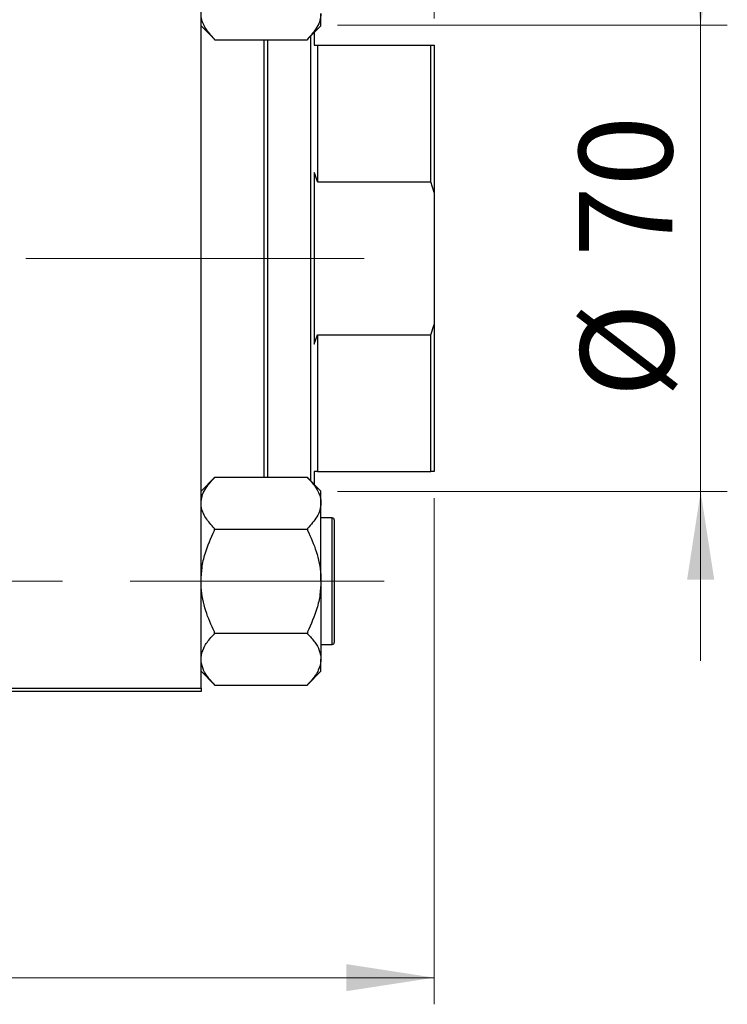
# Model space of a CAD drawing. Units: millimetres. Extents: x 15 to 417, y 5 to 292.
# Drawn here: x 121 to 147, y 199 to 236 of the extents above; entities that cross this region are included whole.
import ezdxf

# ---------------------------------------------------------------- set-up
doc = ezdxf.new("R2010")
doc.units = ezdxf.units.MM
doc.linetypes.add('CENTERX2', pattern=[20.32, 12.7, -2.54, 2.54, -2.54])
doc.styles.add('SLDTEXTSTYLE0', font='TXT', dxfattribs={"width": 0.75})
doc.dimstyles.new('SLDDIMSTYLE0', dxfattribs={"dimtxt": 3.5, "dimasz": 3.302, "dimexe": 0, "dimexo": 0.0625, "dimgap": 0.875, "dimtad": 1, "dimlfac": 4, "dimrnd": 1e-09, "dimzin": 12, "dimdsep": 46, "dimtxsty": 'SLDTEXTSTYLE0', "dimsah": 1, "dimcen": 0.09, "dimadec": 0, "dimazin": 3, "dimtfac": 1, "dimtofl": 0, "dimtmove": 0, "dimatfit": 3, "dimfxl": 1, "dimfrac": 2, "dimtolj": 1, "dimtzin": 12, "dimarcsym": 0})
doc.dimstyles.new('SLDDIMSTYLE1', dxfattribs={"dimtxt": 3.5, "dimasz": 3.302, "dimexe": 0, "dimexo": 0.0625, "dimgap": 0.875, "dimtad": 1, "dimdec": 0, "dimlfac": 4, "dimrnd": 1e-09, "dimzin": 12, "dimdsep": 46, "dimtxsty": 'SLDTEXTSTYLE0', "dimsah": 1, "dimcen": 0.09, "dimadec": 0, "dimazin": 3, "dimtfac": 1, "dimtdec": 0, "dimtmove": 0, "dimatfit": 0, "dimfxl": 1, "dimfrac": 2, "dimtolj": 1, "dimtzin": 12, "dimarcsym": 0})

# ---------------------------------------------------------------- blocks, each defined once
blk = doc.blocks.new('_D')
at = {"color": 7, "linetype": 'Continuous', "lineweight": 0}
for p, q in [((136.44, 218.066), (136.44, 199.072)), ((80.69, 209.816), (80.69, 199.072)), ((136.44, 200.072), (80.69, 200.072))]:
    blk.add_line(p, q, dxfattribs=at)
at = {"color": 7, "linetype": 'Continuous', "lineweight": 18}
for points in [[(80.69, 200.072), (83.992, 199.565), (83.992, 200.581)], [(136.44, 200.072), (133.138, 200.581), (133.138, 199.565)]]:
    blk.add_solid(points, dxfattribs=at)
at = {"color": 7, "linetype": 'Continuous', "lineweight": 18, "insert": (101.453, 204.584), "char_height": 3.5, "attachment_point": 1, "style": 'SLDTEXTSTYLE0'}
blk.add_mtext('223,00', dxfattribs=at)
blk = doc.blocks.new('_D_3')
at = {"color": 7, "linetype": 'Continuous', "lineweight": 0}
for p, q in [((127.69, 244.316), (127.69, 255.06)), ((136.44, 236.066), (136.44, 255.06)), ((127.69, 254.06), (121.34, 254.06)), ((136.44, 254.06), (127.69, 254.06)), ((136.44, 254.06), (142.79, 254.06))]:
    blk.add_line(p, q, dxfattribs=at)
at = {"color": 7, "linetype": 'Continuous', "lineweight": 18}
for points in [[(127.69, 254.06), (124.388, 254.568), (124.388, 253.552)], [(136.44, 254.06), (139.742, 253.552), (139.742, 254.568)]]:
    blk.add_solid(points, dxfattribs=at)
at = {"color": 7, "linetype": 'Continuous', "lineweight": 18, "insert": (129.479, 258.572), "char_height": 3.5, "attachment_point": 1, "style": 'SLDTEXTSTYLE0'}
blk.add_mtext('35', dxfattribs=at)
blk = doc.blocks.new('_D_4')
at = {"color": 7, "linetype": 'Continuous', "lineweight": 0}
for p, q in [((146.44, 235.816), (146.44, 242.166)), ((132.815, 235.816), (147.44, 235.816)), ((146.44, 218.316), (146.44, 235.816)), ((132.815, 218.316), (147.44, 218.316)), ((146.44, 218.316), (146.44, 211.966))]:
    blk.add_line(p, q, dxfattribs=at)
at = {"color": 7, "linetype": 'Continuous', "lineweight": 18}
for points in [[(146.44, 235.816), (146.948, 239.118), (145.932, 239.118)], [(146.44, 218.316), (145.932, 215.014), (146.948, 215.014)]]:
    blk.add_solid(points, dxfattribs=at)
at = {"color": 7, "linetype": 'Continuous', "lineweight": 18, "char_height": 3.5, "attachment_point": 1, "rotation": 90, "style": 'SLDTEXTSTYLE0'}
for s, insert in [('70', (141.875, 227.119)), ('%%c', (141.928, 221.841))]:
    blk.add_mtext(s, dxfattribs=dict(at, insert=insert))

msp = doc.modelspace()

# ---------------------------------------------------------------- linework, layer by layer
at = {"color": 7, "linetype": 'Continuous', "lineweight": 25}
for p, q in [((127.69, 210.9412), (127.69, 243.1912)), ((132.19, 235.7969), (132.19, 236.25)), ((127.69, 235.7969), (128.1863, 235.3006)), ((131.694, 235.301), (132.19, 235.7969)), ((131.815, 218.7106), (131.815, 235.4219)), ((131.94, 235.5469), (131.94, 235.0662)), ((128.1863, 235.3006), (128.19, 235.2969)), ((128.19, 235.2738), (128.19, 235.2971)), ((128.19, 235.2738), (131.69, 235.2738)), ((130.065, 218.8587), (130.065, 235.2738)), ((130.19, 235.2738), (130.19, 218.8587)), ((131.69, 235.2969), (131.694, 235.301)), ((131.69, 235.2971), (131.69, 235.2738)), ((131.94, 235.0662), (132.065, 235.0662)), ((132.065, 235.0662), (132.065, 229.9385)), ((132.065, 235.0662), (136.315, 235.0662)), ((136.315, 229.9385), (136.315, 235.0662)), ((136.315, 235.0662), (136.44, 235.0662)), ((136.44, 235.0662), (136.44, 229.5443)), ((131.94, 230.2897), (131.94, 223.8428)), ((132.065, 229.9385), (136.315, 229.9385)), ((136.44, 229.5443), (136.315, 229.9385)), ((136.44, 229.5443), (136.44, 224.5882)), ((136.315, 224.194), (136.44, 224.5882)), ((136.44, 224.5882), (136.44, 219.0662)), ((131.94, 223.8428), (132.065, 224.194)), ((132.065, 224.194), (132.065, 219.0662)), ((132.065, 224.194), (136.315, 224.194)), ((136.315, 219.0662), (136.315, 224.194)), ((128.186, 218.8315), (127.69, 218.3356)), ((128.19, 218.8356), (128.186, 218.8315)), ((128.19, 218.8354), (128.19, 218.8587)), ((128.19, 218.8587), (131.69, 218.8587)), ((131.69, 218.8587), (131.69, 218.8354)), ((131.6937, 218.8319), (131.69, 218.8356)), ((132.19, 218.3356), (131.6937, 218.8319)), ((131.94, 219.0662), (131.94, 218.5856)), ((132.065, 219.0662), (136.315, 219.0662)), ((136.44, 219.0662), (136.315, 219.0662)), ((132.19, 217.8825), (132.19, 218.3356)), ((132.19, 214.9538), (132.19, 217.8825)), ((132.615, 217.3288), (132.19, 217.3288)), ((128.19, 216.9062), (128.19, 216.9296)), ((128.19, 216.8595), (128.19, 216.9062)), ((128.19, 216.9062), (131.69, 216.9062)), ((131.69, 216.9296), (131.69, 216.9062)), ((131.69, 216.9062), (131.69, 216.8595)), ((132.69, 217.2537), (132.69, 216.1037)), ((132.69, 216.1037), (132.69, 212.6538)), ((132.19, 214.9538), (132.19, 212.025)), ((128.19, 213.0012), (128.19, 213.048)), ((128.19, 213.0012), (131.69, 213.0012)), ((128.19, 212.9779), (128.19, 213.0012)), ((131.69, 213.048), (131.69, 213.0012)), ((131.69, 213.0012), (131.69, 212.9779)), ((132.19, 212.5788), (132.615, 212.5788)), ((132.19, 211.5719), (132.19, 212.025)), ((127.69, 211.5719), (128.186, 211.076)), ((131.6937, 211.0756), (132.19, 211.5719)), ((128.186, 211.076), (128.19, 211.0719)), ((128.19, 211.0488), (128.19, 211.0721)), ((128.19, 211.0488), (131.69, 211.0488)), ((131.69, 211.0719), (131.6937, 211.0756)), ((131.69, 211.0721), (131.69, 211.0488)), ((109.69, 210.9412), (127.69, 210.9412)), ((127.69, 210.8162), (109.69, 210.8162)), ((127.69, 210.9412), (127.69, 210.8162))]:
    msp.add_line(p, q, dxfattribs=at)
at = {"color": 7, "linetype": 'CENTERX2', "lineweight": 18}
for p, q in [((133.815, 227.0662), (102.69, 227.0662)), ((64.065, 214.9538), (134.565, 214.9538))]:
    msp.add_line(p, q, dxfattribs=at)
at = {"color": 8, "linetype": 'Continuous', "lineweight": 25}
for p, q in [((132.615, 216.1413), (132.615, 217.3288)), ((132.615, 212.5788), (132.615, 216.1413))]:
    msp.add_line(p, q, dxfattribs=at)
at = {"color": 7, "linetype": 'Continuous', "lineweight": 25}
for centre, start, end in [((132.615, 217.2537), 0, 90), ((132.615, 212.6538), 270, 0)]:
    msp.add_arc(centre, 0.075, start, end, dxfattribs=at)
for points, knots in [([(128.19, 235.2971), (128.0718, 235.4281), (127.8924, 235.627), (127.7498, 235.9107), (127.6964, 236.0971), (127.6916, 236.2106), (127.69, 236.25)], [0, 0, 0, 0, 0.4329284, 0.6571099, 0.8811516, 1, 1, 1, 1]), ([(132.19, 236.25), (132.1822, 236.1645), (132.1665, 235.9918), (132.0184, 235.6671), (131.8187, 235.4422), (131.69, 235.2971)], [0, 0, 0, 0, 0.2581279, 0.5217157, 1, 1, 1, 1]), ([(132.065, 229.9385), (132.061, 229.9505), (132.0211, 230.0681), (131.9784, 230.1848), (131.94, 230.2897)], [0, 0, 0, 0, 0.1013771, 1, 1, 1, 1]), ([(127.69, 217.8825), (127.6978, 217.968), (127.7135, 218.1407), (127.8616, 218.4654), (128.0613, 218.6903), (128.19, 218.8354)], [0, 0, 0, 0, 0.2581279, 0.5217157, 1, 1, 1, 1]), ([(131.69, 218.8354), (131.8082, 218.7044), (131.9876, 218.5055), (132.1302, 218.2218), (132.1836, 218.0354), (132.1884, 217.9219), (132.19, 217.8825)], [0, 0, 0, 0, 0.4329284, 0.6571099, 0.8811516, 1, 1, 1, 1]), ([(132.065, 219.0662), (132.061, 219.0662), (132.0211, 219.0662), (131.9784, 219.0662), (131.94, 219.0662)], [0, 0, 0, 0, 0.1013771, 1, 1, 1, 1]), ([(128.19, 216.9296), (128.0718, 217.0606), (127.8924, 217.2595), (127.7498, 217.5432), (127.6964, 217.7296), (127.6916, 217.8431), (127.69, 217.8825)], [0, 0, 0, 0, 0.4329284, 0.6571099, 0.8811516, 1, 1, 1, 1]), ([(132.19, 217.8825), (132.1822, 217.797), (132.1665, 217.6243), (132.0184, 217.2996), (131.8187, 217.0747), (131.69, 216.9296)], [0, 0, 0, 0, 0.2581279, 0.5217157, 1, 1, 1, 1]), ([(127.69, 214.9538), (127.6978, 215.1247), (127.7135, 215.4702), (127.8616, 216.1195), (128.0613, 216.5694), (128.19, 216.8595)], [0, 0, 0, 0, 0.2581279, 0.5217157, 1, 1, 1, 1]), ([(131.69, 216.8595), (131.8082, 216.5975), (131.9876, 216.1998), (132.1302, 215.6324), (132.1836, 215.2596), (132.1884, 215.0325), (132.19, 214.9538)], [0, 0, 0, 0, 0.4329284, 0.6571099, 0.8811516, 1, 1, 1, 1]), ([(128.19, 213.048), (128.0718, 213.31), (127.8924, 213.7077), (127.7498, 214.2751), (127.6964, 214.6479), (127.6916, 214.875), (127.69, 214.9538)], [0, 0, 0, 0, 0.4329284, 0.6571099, 0.8811516, 1, 1, 1, 1]), ([(132.19, 214.9538), (132.1822, 214.7828), (132.1665, 214.4373), (132.0184, 213.788), (131.8187, 213.3381), (131.69, 213.048)], [0, 0, 0, 0, 0.2581279, 0.5217157, 1, 1, 1, 1]), ([(127.69, 212.025), (127.6905, 212.046), (127.6937, 212.1846), (127.7711, 212.4438), (127.9663, 212.7394), (128.1298, 212.9137), (128.19, 212.9779)], [0, 0, 0, 0, 0.0635535, 0.4185625, 0.7858671, 1, 1, 1, 1]), ([(131.69, 212.9779), (131.7839, 212.8747), (131.9666, 212.6738), (132.1514, 212.3533), (132.177, 212.1354), (132.19, 212.025)], [0, 0, 0, 0, 0.3423273, 0.6666492, 1, 1, 1, 1]), ([(128.19, 211.0721), (128.0961, 211.1753), (127.9134, 211.3762), (127.7286, 211.6967), (127.703, 211.9146), (127.69, 212.025)], [0, 0, 0, 0, 0.3423273, 0.6666492, 1, 1, 1, 1]), ([(132.19, 212.025), (132.1895, 212.004), (132.1863, 211.8654), (132.1089, 211.6062), (131.9137, 211.3106), (131.7502, 211.1363), (131.69, 211.0721)], [0, 0, 0, 0, 0.0635535, 0.4185625, 0.7858671, 1, 1, 1, 1])]:
    msp.add_open_spline(points, degree=3, knots=knots, dxfattribs=at)

# ---------------------------------------------------------------- dimensions: what is measured, and where the dimension line sits
at = {"color": 7, "linetype": 'Continuous', "lineweight": 18}
for base, p1, p2, dimstyle, picture, middle in [((127.69, 254.06), (136.44, 235.0662), (127.69, 243.3162), 'SLDDIMSTYLE1', '_D_3', (132.065, 254.06)), ((80.69, 200.0725), (136.44, 219.0662), (80.69, 210.8162), 'SLDDIMSTYLE0', '_D', (108.565, 200.0725))]:
    dim = msp.add_linear_dim(base=base, p1=p1, p2=p2, dimstyle=dimstyle, dxfattribs=at)
    dim.commit()
    dim.dimension.update_dxf_attribs({"geometry": picture, "text_midpoint": middle, "dimtype": 160})
dim = msp.add_linear_dim(base=(146.44, 235.8162), p1=(131.815, 218.3162), p2=(131.815, 235.8162), angle=90, text='%%c<>', dimstyle='SLDDIMSTYLE1', dxfattribs=at)
dim.commit()
dim.dimension.update_dxf_attribs({"geometry": '_D_4', "text_midpoint": (146.44, 227.0662), "dimtype": 160})

doc.saveas('drawing.dxf')
